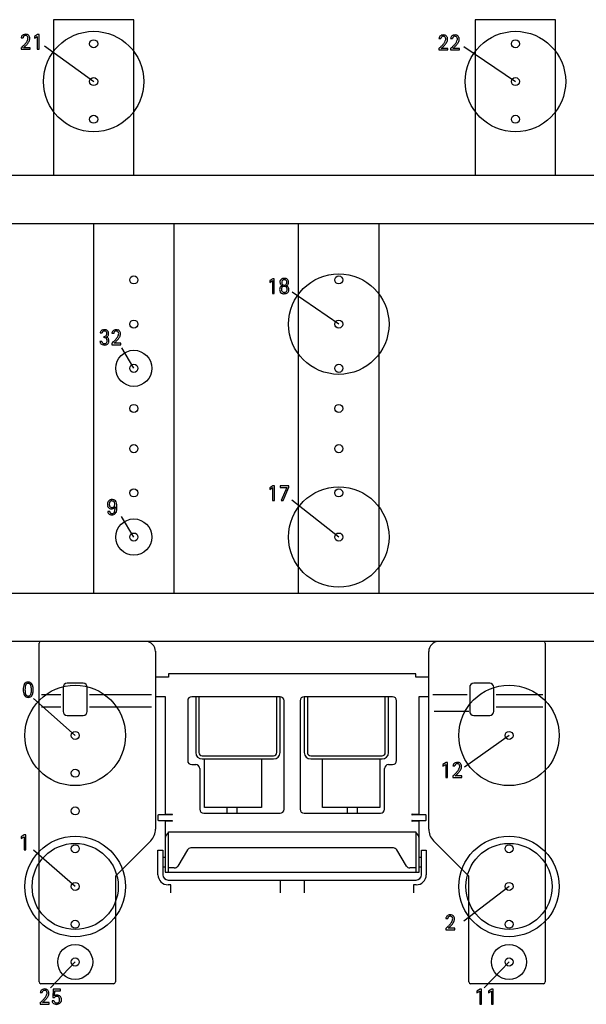
# Model space of a CAD drawing. Units: inches. Extents: x 31261 to 33824, y 15238 to 16487.
# Drawn here: x 31899 to 32604, y 15240 to 16465 of the extents above; entities that cross this region are included whole.
import ezdxf

# ---------------------------------------------------------------- set-up
doc = ezdxf.new("R2010")
doc.units = ezdxf.units.IN
doc.layers.add('WHITE', color=7, linetype='Continuous')
doc.layers.add('YELLOW', color=7, linetype='Continuous')

msp = doc.modelspace()

# ---------------------------------------------------------------- linework, layer by layer
at = {"layer": 'WHITE', "color": 7, "linetype": 'Continuous'}
for p, q in [((31900.9, 16442.5), (31903.3, 16442.5)), ((31921.2, 16446.7), (31917.4, 16444.3)), ((31917.4, 16442.1), (31920.9, 16444.4)), ((31917.4, 16444.3), (31917.4, 16442.1)), ((31920.9, 16444.4), (31920.9, 16428.3)), ((31923.1, 16446.7), (31921.2, 16446.7)), ((31923.1, 16428.3), (31923.1, 16446.7)), ((32420.9, 16441.7), (32423.4, 16441.7)), ((32435.4, 16441.7), (32437.9, 16441.7)), ((31900.9, 16430.2), (31900.9, 16428.3)), ((31900.9, 16428.3), (31911.9, 16428.3)), ((31911.9, 16430.3), (31903.7, 16430.3)), ((31911.9, 16428.3), (31911.9, 16430.3)), ((31920.9, 16428.3), (31923.1, 16428.3)), ((31929.9, 16432.5), (31991.1, 16388.2)), ((32420.9, 16429.4), (32420.9, 16427.5)), ((32420.9, 16427.5), (32431.9, 16427.5)), ((32431.9, 16429.4), (32423.7, 16429.4)), ((32431.9, 16427.5), (32431.9, 16429.4)), ((32435.4, 16429.4), (32435.4, 16427.5)), ((32435.4, 16427.5), (32446.4, 16427.5)), ((32446.4, 16429.4), (32438.2, 16429.4)), ((32446.4, 16427.5), (32446.4, 16429.4)), ((32451.7, 16431.8), (32516.1, 16388.2)), ((32214, 16142.8), (32210.2, 16140.4)), ((32215.9, 16142.8), (32214, 16142.8)), ((32215.9, 16124.4), (32215.9, 16142.8)), ((32210.2, 16138.2), (32213.7, 16140.6)), ((32210.2, 16140.4), (32210.2, 16138.2)), ((32213.7, 16140.6), (32213.7, 16124.4)), ((32226, 16134), (32226, 16133.9)), ((32230.6, 16133.9), (32230.6, 16134)), ((32213.7, 16124.4), (32215.9, 16124.4)), ((32296.2, 16086.2), (32238.3, 16126.1)), ((31999.2, 16075.2), (32001.6, 16075.2)), ((32003.7, 16071), (32003.7, 16069.3)), ((32006.7, 16070.2), (32006.7, 16070.2)), ((32013.8, 16074.8), (32016.2, 16074.8)), ((32001.4, 16064.4), (31998.9, 16064.4)), ((32013.8, 16062.5), (32013.8, 16060.6)), ((32013.8, 16060.6), (32024.8, 16060.6)), ((32024.8, 16062.5), (32016.6, 16062.5)), ((32024.8, 16060.6), (32024.8, 16062.5)), ((32041.1, 16031.2), (32026.1, 16056.8)), ((32214.2, 15885), (32210.4, 15882.6)), ((32216, 15885), (32214.2, 15885)), ((32216, 15866.6), (32216, 15885)), ((32223.1, 15885), (32223.1, 15883)), ((32233.9, 15885), (32223.1, 15885)), ((32233.9, 15883.2), (32233.9, 15885)), ((32210.4, 15880.4), (32213.8, 15882.8)), ((32210.4, 15882.6), (32210.4, 15880.4)), ((32213.8, 15882.8), (32213.8, 15866.6)), ((32223.1, 15883), (32231.5, 15883)), ((32231.5, 15883), (32224.5, 15866.6)), ((32226.9, 15866.6), (32233.9, 15883.2)), ((32213.8, 15866.6), (32216, 15866.6)), ((32224.5, 15866.6), (32226.9, 15866.6)), ((32296.2, 15821.2), (32237.6, 15867)), ((32011.2, 15852.9), (32008.6, 15852.9)), ((32017.7, 15858.6), (32017.8, 15858.6)), ((32017.8, 15858.6), (32017.8, 15857.2)), ((32041.1, 15821.2), (32025.9, 15846.6)), ((31923.1, 15689.2), (31923.1, 15689.2)), ((31968.1, 15574.2), (31916.1, 15620.4)), ((32508.1, 15574.2), (32452.7, 15534.7)), ((32429.7, 15540.4), (32425.9, 15538)), ((32425.9, 15535.8), (32429.4, 15538.2)), ((32425.9, 15538), (32425.9, 15535.8)), ((32429.4, 15538.2), (32429.4, 15522)), ((32431.5, 15540.4), (32429.7, 15540.4)), ((32431.5, 15522), (32431.5, 15540.4)), ((32438.3, 15536.3), (32440.8, 15536.3)), ((32429.4, 15522), (32431.5, 15522)), ((32438.3, 15524), (32438.3, 15522)), ((32438.3, 15522), (32449.3, 15522)), ((32449.3, 15524), (32441.1, 15524)), ((32449.3, 15522), (32449.3, 15524)), ((31904.7, 15450.4), (31900.9, 15448)), ((31900.9, 15445.8), (31904.4, 15448.2)), ((31900.9, 15448), (31900.9, 15445.8)), ((31904.4, 15448.2), (31904.4, 15432)), ((31906.5, 15450.4), (31904.7, 15450.4)), ((31906.5, 15432), (31906.5, 15450.4)), ((31904.4, 15432), (31906.5, 15432)), ((31968.1, 15386.2), (31916.4, 15431.2)), ((32508.1, 15386.2), (32452, 15342.9)), ((32429.5, 15346.3), (32431.9, 15346.3)), ((32429.5, 15334), (32429.5, 15332.1)), ((32440.5, 15334.1), (32432.3, 15334.1)), ((32440.5, 15332.1), (32440.5, 15334.1)), ((32429.5, 15332.1), (32440.5, 15332.1)), ((31968.1, 15292.2), (31937.3, 15260.2)), ((32508.1, 15292.2), (32477.3, 15260.2)), ((31924.7, 15254.1), (31927.1, 15254.1)), ((31940.6, 15258.2), (31940.1, 15247.9)), ((31940.1, 15247.9), (31942.3, 15247.9)), ((31949.7, 15258.2), (31940.6, 15258.2)), ((31942.4, 15250.1), (31942.6, 15256.3)), ((31942.6, 15256.3), (31949.7, 15256.3)), ((31949.7, 15256.3), (31949.7, 15258.2)), ((32472, 15258.2), (32468.2, 15255.8)), ((32468.2, 15253.6), (32471.7, 15256)), ((32468.2, 15255.8), (32468.2, 15253.6)), ((32471.7, 15256), (32471.7, 15239.8)), ((32473.9, 15258.2), (32472, 15258.2)), ((32473.9, 15239.8), (32473.9, 15258.2)), ((32486.5, 15258.2), (32482.7, 15255.8)), ((32482.7, 15253.6), (32486.2, 15256)), ((32482.7, 15255.8), (32482.7, 15253.6)), ((32486.2, 15256), (32486.2, 15239.8)), ((32488.4, 15258.2), (32486.5, 15258.2)), ((32488.4, 15239.8), (32488.4, 15258.2)), ((31924.7, 15241.8), (31924.7, 15239.8)), ((31924.7, 15239.8), (31935.7, 15239.8)), ((31935.7, 15241.8), (31927.5, 15241.8)), ((31935.7, 15239.8), (31935.7, 15241.8)), ((31941.9, 15243.7), (31939.4, 15243.7)), ((32471.7, 15239.8), (32473.9, 15239.8)), ((32486.2, 15239.8), (32488.4, 15239.8))]:
    msp.add_line(p, q, dxfattribs=at)
for centre, radius in [((31991.1, 16388.2), 62.5), ((32516.1, 16388.2), 62.5), ((32296.2, 16086.2), 62.5), ((32041.1, 16031.2), 22.5), ((32296.2, 15821.2), 62.5), ((32041.1, 15821.2), 22.5), ((31968.1, 15574.2), 62.5), ((32508.1, 15574.2), 62.5), ((31968.1, 15386.2), 62.5), ((32508.1, 15386.2), 62.5), ((31968.1, 15386.2), 53.6), ((32508.1, 15386.2), 53.6), ((31968.1, 15292.2), 21.8), ((32508.1, 15292.2), 21.8)]:
    msp.add_circle(centre, radius, dxfattribs=at)
for centre, radius, start, end in [((31905.9, 16442.2), 5.02, 160.3192, 176.3802), ((31904.6, 16442.9), 3.58, 137.4653, 164.1397), ((31905.3, 16442.4), 4.46, 111.2639, 138.274), ((31905.8, 16442.6), 2.47, 161.7307, -178.8163), ((31907.9, 16441.9), 4.73, 149.3232, 161.9183), ((31906.3, 16439.8), 7.2, 88.1814, 110.8375), ((31906.2, 16442.4), 2.99, 118.1946, 141.243), ((31906.2, 16441.7), 3.66, 88.0386, 112.7561), ((31888.1, 16450.2), 23.3, -40.48, -29.811), ((31906.4, 16441.6), 3.77, 68.9678, 90.2401), ((31906.5, 16440.7), 6.33, 70.7456, 90.0787), ((31906.9, 16443), 2.26, 38.3673, 68.3788), ((31900.5, 16443.1), 9.05, -29.6141, -17.3329), ((31895, 16446.5), 17.7, -41.2767, -27.8411), ((31907, 16442.2), 4.73, 46.7882, 70.2728), ((31905.9, 16442.2), 3.47, -2.0354, 38.0437), ((31903.2, 16442.3), 6.14, -17.3045, -1.3849), ((31907.1, 16442.4), 4.48, 20.3655, 45.2689), ((31903.6, 16442.1), 8.07, -28.5127, -1.2129), ((31905.4, 16441.9), 6.2, -0.1993, 19.8344), ((32425.9, 16441.4), 5.02, 160.3192, 176.3802), ((32424.7, 16442.1), 3.58, 137.4653, 164.1397), ((32425.3, 16441.5), 4.46, 111.2639, 138.274), ((32425.8, 16441.7), 2.47, 161.7307, -178.8163), ((32428, 16441.1), 4.73, 149.3232, 161.9183), ((32426.3, 16439), 7.2, 88.1814, 110.8375), ((32426.2, 16441.6), 2.99, 118.1946, 141.243), ((32426.2, 16440.9), 3.66, 88.0386, 112.7561), ((32408.2, 16449.4), 23.3, -40.48, -29.811), ((32426.4, 16440.7), 3.77, 68.9678, 90.2401), ((32426.5, 16439.8), 6.33, 70.7456, 90.0787), ((32426.9, 16442.2), 2.26, 38.3673, 68.3788), ((32415, 16445.6), 17.7, -41.2767, -27.8411), ((32420.5, 16442.3), 9.05, -29.6141, -17.3329), ((32427, 16441.4), 4.73, 46.7882, 70.2728), ((32425.9, 16441.4), 3.47, -2.0354, 38.0437), ((32423.3, 16441.4), 6.14, -17.3045, -1.3849), ((32427.1, 16441.6), 4.48, 20.3655, 45.2689), ((32423.6, 16441.2), 8.07, -28.5127, -1.2129), ((32425.5, 16441.1), 6.2, -0.1993, 19.8344), ((32440.4, 16441.4), 5.02, 160.3192, 176.3802), ((32439.1, 16442.1), 3.58, 137.4653, 164.1397), ((32439.8, 16441.5), 4.46, 111.2639, 138.274), ((32440.3, 16441.7), 2.47, 161.7307, -178.8163), ((32442.5, 16441.1), 4.73, 149.3232, 161.9183), ((32440.8, 16439), 7.2, 88.1814, 110.8375), ((32440.7, 16441.6), 2.99, 118.1946, 141.243), ((32440.7, 16440.9), 3.66, 88.0386, 112.7561), ((32422.7, 16449.4), 23.3, -40.48, -29.811), ((32440.9, 16440.7), 3.77, 68.9678, 90.2401), ((32441, 16439.8), 6.33, 70.7456, 90.0787), ((32441.4, 16442.2), 2.26, 38.3673, 68.3788), ((32429.5, 16445.6), 17.7, -41.2767, -27.8411), ((32435, 16442.3), 9.05, -29.6141, -17.3329), ((32441.5, 16441.4), 4.73, 46.7882, 70.2728), ((32440.4, 16441.4), 3.47, -2.0354, 38.0437), ((32437.8, 16441.4), 6.14, -17.3045, -1.3849), ((32441.6, 16441.6), 4.48, 20.3655, 45.2689), ((32438.1, 16441.2), 8.07, -28.5127, -1.2129), ((32440, 16441.1), 6.2, -0.1993, 19.8344), ((31887.1, 16447.9), 22.4, -51.9715, -44.6437), ((31855.9, 16479.3), 66.7, -45.0226, -41.489), ((31792.5, 16556.8), 168.4, -48.6916, -47.7878), ((31874.5, 16464.4), 45, -46.076, -41.2176), ((32407.1, 16447.1), 22.4, -51.9715, -44.6437), ((32375.9, 16478.5), 66.7, -45.0226, -41.489), ((32312.6, 16555.9), 168.4, -48.6916, -47.7878), ((32394.5, 16463.6), 45, -46.076, -41.2176), ((32421.6, 16447.1), 22.4, -51.9715, -44.6437), ((32390.4, 16478.5), 66.7, -45.0226, -41.489), ((32327, 16555.9), 168.4, -48.6916, -47.7878), ((32409, 16463.6), 45, -46.076, -41.2176), ((32227.5, 16138.2), 4.78, 106.9314, 130.554), ((32228.3, 16135.3), 7.84, 89.7803, 106.7526), ((32228.4, 16135.9), 7.28, 73.5495, 90.7184), ((32229.1, 16138), 5.04, 51.3269, 73.2741), ((32229.7, 16138.9), 3.91, 23.6178, 50.9983), ((32227.6, 16129.5), 5.02, 157.4396, -178.3944), ((32227.9, 16138.5), 4.98, 158.252, -179.1592), ((32228, 16138.3), 5.04, 178.2919, -159.2316), ((32226.7, 16130), 4.06, 136.7244, 159.0459), ((32227.2, 16138.7), 4.22, 132.2327, 157.459), ((32227.3, 16137.9), 4.29, -160.991, -141.0056), ((32227.6, 16128.2), 5.96, 117.4049, 130.4728), ((32228.1, 16139.3), 5.8, -135.2847, -122.8405), ((32229.9, 16129.5), 5.12, 162.4337, -179.9358), ((32226.7, 16130.1), 3.87, 99.9285, 117.3788), ((32228, 16139.9), 6.28, -118.602, -108.1685), ((32227.7, 16130.3), 2.76, 122.6508, 162.9203), ((32229.8, 16138.1), 4.57, 162.5894, -179.1664), ((32228.6, 16137.9), 3.44, 177.2245, -142.0712), ((32228.3, 16138.6), 3.07, 138.4616, 162.2472), ((32227.7, 16137.1), 2.22, -143.3627, -110.8992), ((32227.9, 16138.9), 2.49, 111.1701, 138.4171), ((32228.2, 16129.1), 4, 88.5841, 119.9149), ((32228.4, 16139), 4.26, -110.4703, -89.4851), ((32228.2, 16138), 3.54, 88.9481, 110.4811), ((32228.4, 16137.6), 3.92, 70.8612, 91.0979), ((32228.4, 16128.5), 4.65, 71.302, 91.1864), ((32228.5, 16138.1), 3.29, -91.876, -58.8396), ((32228.8, 16139), 2.43, 28.4697, 70.5074), ((32229, 16130.4), 2.65, 41.955, 70.9195), ((32228.8, 16137.3), 2.49, -55.7537, -15.9357), ((32230.2, 16136.6), 2.68, -80.7632, -57.9015), ((32230.1, 16130.1), 3.86, 64.9981, 82.1433), ((32227, 16138.1), 4.47, -1.3497, 26.5488), ((32228.4, 16130), 3.34, 16.7154, 39.3204), ((32226.5, 16138), 4.94, -16.748, -0.0516), ((32228.9, 16138.8), 5.22, -58.0423, -43.4004), ((32226.8, 16129.6), 5.02, -0.7686, 16.4568), ((32230.1, 16130.3), 3.7, 41.8502, 63.2287), ((32229.9, 16137.6), 3.65, -42.1983, -17.4199), ((32230, 16129.9), 3.96, 21.425, 45.4081), ((32228.7, 16138.5), 5.05, -0.3168, 22.7399), ((32228, 16138.4), 5.72, -18.6095, 1.4271), ((32228.4, 16129.4), 5.69, -1.4093, 19.9545), ((32229.6, 16129.4), 7.02, -179.6935, -160.3978), ((32226.8, 16128.4), 4.09, -160.3841, -118.5883), ((32229.5, 16129.4), 4.7, 178.3012, -163.5091), ((32227.4, 16129.6), 5.45, -118.1748, -101.0556), ((32228.4, 16129.1), 3.51, -163.1306, -141.0435), ((32227.6, 16128.6), 2.66, -138.9624, -110.1178), ((32228.1, 16133.1), 9.02, -101.1077, -88.8862), ((32228.3, 16129.5), 3.75, -114.1159, -88.127), ((32228.5, 16132.6), 8.51, -91.2549, -74.3793), ((32228.5, 16130.6), 4.82, -91.0912, -77.0545), ((32228.9, 16128.8), 3, -77.0218, -57.753), ((32229, 16128.5), 2.71, -56.3821, -14.785), ((32229.7, 16128.6), 4.29, -75.1775, -34.8785), ((32226.3, 16129.3), 5.54, -15.6513, 1.4471), ((32229.3, 16128.7), 4.67, -33.582, -14.6997), ((32226.8, 16129.4), 7.31, -14.6493, -0.6536), ((32002.2, 16075.3), 3.07, 154.8762, -179.1684), ((32003.9, 16074.4), 4.92, 135.5981, 154.5205), ((32003.2, 16075.1), 3.99, 107.2675, 135.4829), ((32003.6, 16075.2), 2.03, 157.6609, 179.3018), ((32005, 16074.6), 3.52, 142.6908, 157.655), ((32004.5, 16071), 8.26, 90.0069, 107.3368), ((32003.7, 16075.6), 1.86, 107.3349, 142.1708), ((32004.6, 16072.8), 4.83, 89.426, 107.7658), ((32003.8, 16077.2), 6.26, -91.1714, -74.4955), ((32003.6, 16051.6), 17.8, 85.4226, 89.9028), ((32004.6, 16072.5), 6.74, 72.7043, 90.7646), ((32004.7, 16074.3), 3.27, 69.6112, 91.1368), ((32004.5, 16065.7), 3.63, 58.8884, 81.3412), ((32004.8, 16073.8), 2.71, -74.8068, -45.5562), ((32005.1, 16075.4), 2.21, 26.5019, 68.7998), ((32004.7, 16066.3), 2.99, 27.2392, 56.7352), ((32005.2, 16074.4), 4.74, 49.4924, 72.3565), ((32004.7, 16073.7), 2.65, -43.4276, -17.2803), ((32006.4, 16072.6), 2.42, -81.0945, -57.9401), ((32005.8, 16065.5), 4.75, 63.5966, 79.1342), ((32003, 16074.4), 4.48, -1.213, 25.0556), ((32002.9, 16074.3), 4.6, -17.0672, 1.0056), ((32004.8, 16075.2), 5.47, -58.3476, -44.9278), ((32006.5, 16066.9), 3.23, 39.4551, 63.4144), ((32005.6, 16075), 4.05, 21.6367, 48.87), ((32006.4, 16073.6), 3.16, -45.5099, -18.6475), ((32006, 16066.4), 3.9, 16.5337, 40.6077), ((32003.9, 16074.4), 5.82, -0.379, 20.9719), ((32004, 16074.4), 5.76, -18.4964, -0.5395), ((32018.8, 16074.5), 5.02, 160.3192, 176.3802), ((32017.5, 16075.2), 3.58, 137.4653, 164.1397), ((32018.2, 16074.6), 4.46, 111.2639, 138.274), ((32018.7, 16074.8), 2.47, 161.7307, -178.8163), ((32020.8, 16074.2), 4.73, 149.3232, 161.9183), ((32019.1, 16072.1), 7.2, 88.1814, 110.8375), ((32019.1, 16074.7), 2.99, 118.1946, 141.243), ((32019.1, 16074), 3.66, 88.0386, 112.7561), ((32001, 16082.5), 23.3, -40.48, -29.811), ((32019.2, 16073.8), 3.77, 68.9678, 90.2401), ((32019.4, 16072.9), 6.33, 70.7456, 90.0787), ((32019.7, 16075.3), 2.26, 38.3673, 68.3788), ((32013.3, 16075.4), 9.05, -29.6141, -17.3329), ((32007.9, 16078.7), 17.7, -41.2767, -27.8411), ((32019.8, 16074.5), 4.73, 46.7882, 70.2728), ((32018.8, 16074.5), 3.47, -2.0354, 38.0437), ((32016.1, 16074.5), 6.14, -17.3045, -1.3849), ((32019.9, 16074.7), 4.48, 20.3655, 45.2689), ((32016.4, 16074.3), 8.07, -28.5127, -1.2129), ((32018.3, 16074.2), 6.2, -0.1993, 19.8344), ((32003.9, 16065.1), 5.08, -172.2707, -156.312), ((32002.7, 16064.4), 3.66, -158.8525, -132.9449), ((32003.3, 16065.2), 4.74, -132.0986, -108.0012), ((32007.9, 16066.1), 6.76, -165.5548, -158.8774), ((32004.6, 16064.7), 3.17, -160.5198, -143.9631), ((32004.5, 16068.4), 8.13, -108.9056, -90.019), ((32003.8, 16064.4), 2.32, -138.4031, -110.1706), ((32004.3, 16064.9), 2.97, -115.9465, -87.773), ((32004.5, 16066.8), 4.93, -91.0805, -77.453), ((32004.5, 16068.5), 8.28, -90.1909, -73.5131), ((32004.9, 16065), 3.03, -77.4464, -58.581), ((32005.1, 16064.6), 2.61, -57.4058, -15.4248), ((32005.7, 16064.7), 4.22, -74.2939, -34.7856), ((32003.9, 16066.1), 3.83, 9.2147, 24.1837), ((32002.6, 16065.3), 5.17, -16.1193, 1.4882), ((32000.7, 16065.5), 7.13, -0.4801, 9.4041), ((32005.4, 16064.7), 4.53, -33.5091, -14.808), ((32001.8, 16065.5), 8.22, -1.2759, 14.3567), ((32003.1, 16065.4), 6.97, -14.7451, -0.7284), ((32000, 16080.2), 22.4, -51.9715, -44.6437), ((31968.8, 16111.6), 66.7, -45.0226, -41.489), ((31905.4, 16189), 168.4, -48.6916, -47.7878), ((31987.3, 16096.7), 45, -46.076, -41.2176), ((32014.8, 15862.3), 6.53, 159.9053, -179.0538), ((32015.7, 15862), 7.4, 178.7499, -163.848), ((32013.1, 15862.8), 4.78, 133.353, 159.2668), ((32013.4, 15862.5), 5.18, 110.2017, 133.4589), ((32015.3, 15862.4), 4.76, 147.8835, -177.0539), ((32017.8, 15862), 7.29, 178.7085, -170.378), ((32014.8, 15861.5), 4.21, -170.4928, -154.7529), ((32013.2, 15863.7), 2.27, 113.7771, 148.0822), ((32013.9, 15861.2), 6.6, 89.9168, 109.6845), ((32013.8, 15862.2), 3.97, 89.2704, 112.8593), ((32013.9, 15859.5), 8.25, 77.7446, 90.5715), ((32013.9, 15861.9), 4.19, 68.553, 90.0964), ((32014.3, 15863.1), 3, 40.8958, 67.8602), ((32014.6, 15862.7), 4.99, 59.8285, 77.7785), ((32013.5, 15862.6), 3.9, 17.3769, 38.9803), ((32013.5, 15861.6), 3.88, -38.906, -17.0606), ((32014.6, 15862.9), 4.88, 25.1573, 58.7315), ((32012.2, 15862.2), 5.25, -0.6698, 17.0364), ((32012, 15862.1), 5.43, -16.7515, 0.7002), ((32010.4, 15860.9), 9.55, 5.8331, 24.8575), ((31983.6, 15858.4), 36.5, -0.1244, 5.5342), ((32014.1, 15861.6), 5.82, -163.5156, -143.0907), ((32011.3, 15852.9), 2.69, -179.7857, -155.2335), ((32015.1, 15854.5), 6.81, -155.8574, -142.6596), ((32012.6, 15860.3), 3.82, -144.3042, -113.611), ((32013.2, 15853.6), 4.72, -137.632, -113.9301), ((32013.4, 15860.8), 2.69, -155.1392, -112.2333), ((32013.3, 15862.1), 5.73, -112.6781, -89.2908), ((32013.4, 15853), 2.16, -177.0639, -158.9131), ((32013.3, 15853.5), 4.67, -115.5669, -100.9784), ((32013.7, 15852.9), 2.42, -163.8056, -142.263), ((32013.4, 15852.6), 2.03, -144.4178, -114.5976), ((32013.9, 15862.1), 4.04, -111.4182, -89.7841), ((32014, 15857), 8.19, -101.115, -91.0959), ((32013.8, 15852.7), 2.28, -121.1034, -87.5675), ((32013.3, 15863.1), 6.69, -89.705, -75.8886), ((32013.7, 15856.5), 7.76, -89.2795, -76.1032), ((32014, 15861.8), 3.75, -91.0792, -67.2786), ((32014, 15853.4), 3.01, -92.5559, -51.0557), ((32013.9, 15860.6), 4.1, -75.8772, -56.7109), ((32014.2, 15861), 2.96, -66.3065, -38.4176), ((32014.4, 15853.9), 5.02, -76.0743, -58.463), ((32013.4, 15854.1), 3.88, -50.9039, -20.449), ((32014.2, 15860.8), 4.14, -61.4931, -44.7672), ((32014.4, 15853.8), 4.97, -59.079, -26.0477), ((32013.8, 15861.1), 4.65, -44.2537, -33.0659), ((32009.4, 15855.9), 8.3, -22.5519, -6.5422), ((31997.1, 15857.3), 20.6, -6.371, -0.1084), ((32006.9, 15856.8), 13.1, -23.101, -9.2495), ((32000.2, 15857.9), 19.8, -9.2782, 1.2106), ((31909, 15635.8), 4.77, 102.9544, 156.4572), ((31909.7, 15633.1), 7.52, 90.8754, 103.8198), ((31909.5, 15633.1), 7.54, 76.2029, 89.1172), ((31910, 15635.3), 5.29, 59.7731, 76.1366), ((31910.2, 15635.7), 4.86, 24.1723, 59.0254), ((31920.3, 15631.5), 16.9, 169.3098, -178.8082), ((31920, 15630.8), 16.7, 178.7966, -169.2209), ((31916.5, 15632.2), 13.1, 155.1299, 169.2366), ((31916.3, 15630.1), 12.9, -169.1452, -154.91), ((31927.9, 15631.2), 22.3, 172.6288, -179.9572), ((31926.3, 15631.1), 20.7, 179.9351, -172.3457), ((31914.4, 15633.4), 8.62, 158.9952, 176.0161), ((31915.1, 15629), 9.35, -175.9009, -159.7799), ((31910.2, 15635.2), 4.1, 130.0464, 161.3523), ((31909.5, 15636), 3.01, 87.4441, 128.9443), ((31909.7, 15635.1), 3.91, 73.206, 90.7266), ((31910, 15636.2), 2.74, 50.7073, 72.8992), ((31909.2, 15635.3), 3.91, 17.3756, 50.0045), ((31895.6, 15631.6), 18, -1.412, 15.8481), ((31895.6, 15630.7), 18.1, -15.8146, 1.3028), ((31902.1, 15632.1), 13.7, 10.5177, 23.9111), ((31902.3, 15630.2), 13.5, -24.1242, -10.6067), ((31897.9, 15631.4), 18, -0.7365, 10.4655), ((31898.2, 15630.9), 17.7, -10.5526, 0.7444), ((31909.1, 15626.6), 4.86, -156.6806, -121.6654), ((31910.2, 15627.2), 4.11, -160.7116, -129.8512), ((31909.2, 15626.9), 5.22, -120.8506, -104.2649), ((31909.5, 15626.1), 2.86, -131.7083, -87.5485), ((31909.8, 15629.1), 7.44, -104.1919, -91.0961), ((31909.7, 15626.9), 3.62, -90.7611, -71.8242), ((31909.5, 15629.1), 7.46, -88.8963, -75.8315), ((31909.9, 15626), 2.68, -71.3878, -48.2349), ((31910.2, 15626.6), 4.87, -76.5063, -23.5597), ((31909.2, 15627), 3.91, -50.2077, -18.0013), ((32443.3, 15535.9), 5.02, 160.3192, 176.3802), ((32442.1, 15536.7), 3.58, 137.4653, 164.1397), ((32442.7, 15536.1), 4.46, 111.2639, 138.274), ((32443.2, 15536.3), 2.47, 161.7307, -178.8163), ((32445.4, 15535.6), 4.73, 149.3232, 161.9183), ((32443.7, 15533.5), 7.2, 88.1814, 110.8375), ((32443.6, 15536.2), 2.99, 118.1946, 141.243), ((32443.7, 15535.4), 3.66, 88.0386, 112.7561), ((32425.6, 15544), 23.3, -40.48, -29.811), ((32443.8, 15535.3), 3.77, 68.9678, 90.2401), ((32443.9, 15534.4), 6.33, 70.7456, 90.0787), ((32444.3, 15536.7), 2.26, 38.3673, 68.3788), ((32432.4, 15540.2), 17.7, -41.2767, -27.8411), ((32437.9, 15536.9), 9.05, -29.6141, -17.3329), ((32444.4, 15535.9), 4.73, 46.7882, 70.2728), ((32443.3, 15536), 3.47, -2.0354, 38.0437), ((32440.7, 15536), 6.14, -17.3045, -1.3849), ((32444.5, 15536.2), 4.48, 20.3655, 45.2689), ((32441, 15535.8), 8.07, -28.5127, -1.2129), ((32442.9, 15535.6), 6.2, -0.1993, 19.8344), ((32424.5, 15541.6), 22.4, -51.9715, -44.6437), ((32393.3, 15573), 66.7, -45.0226, -41.489), ((32330, 15650.5), 168.4, -48.6916, -47.7878), ((32411.9, 15558.2), 45, -46.076, -41.2176), ((32434.5, 15346), 5.02, 160.3192, 176.3802), ((32433.2, 15346.7), 3.58, 137.4653, 164.1397), ((32433.9, 15346.2), 4.46, 111.2639, 138.274), ((32434.4, 15346.4), 2.47, 161.7307, -178.8163), ((32436.5, 15345.7), 4.73, 149.3232, 161.9183), ((32434.8, 15343.6), 7.2, 88.1814, 110.8375), ((32434.8, 15346.2), 2.99, 118.1946, 141.243), ((32434.8, 15345.5), 3.66, 88.0386, 112.7561), ((32434.9, 15345.4), 3.77, 68.9678, 90.2401), ((32435.1, 15344.5), 6.33, 70.7456, 90.0787), ((32435.5, 15346.8), 2.26, 38.3673, 68.3788), ((32435.6, 15346), 4.73, 46.7882, 70.2728), ((32434.5, 15346.1), 3.47, -2.0354, 38.0437), ((32431.8, 15346.1), 6.14, -17.3045, -1.3849), ((32435.7, 15346.3), 4.48, 20.3655, 45.2689), ((32432.2, 15345.9), 8.07, -28.5127, -1.2129), ((32434, 15345.7), 6.2, -0.1993, 19.8344), ((32415.7, 15351.7), 22.4, -51.9715, -44.6437), ((32384.5, 15383.1), 66.7, -45.0226, -41.489), ((32321.1, 15460.6), 168.4, -48.6916, -47.7878), ((32403.1, 15368.2), 45, -46.076, -41.2176), ((32416.7, 15354), 23.3, -40.48, -29.811), ((32429.1, 15346.9), 9.05, -29.6141, -17.3329), ((32423.6, 15350.3), 17.7, -41.2767, -27.8411), ((31929.7, 15253.8), 5.02, 160.3192, 176.3802), ((31928.4, 15254.5), 3.58, 137.4653, 164.1397), ((31929.1, 15253.9), 4.46, 111.2639, 138.274), ((31929.6, 15254.1), 2.47, 161.7307, -178.8163), ((31931.7, 15253.4), 4.73, 149.3232, 161.9183), ((31930, 15251.4), 7.2, 88.1814, 110.8375), ((31930, 15254), 2.99, 118.1946, 141.243), ((31930, 15253.2), 3.66, 88.0386, 112.7561), ((31911.9, 15261.8), 23.3, -40.48, -29.811), ((31930.1, 15253.1), 3.77, 68.9678, 90.2401), ((31930.3, 15252.2), 6.33, 70.7456, 90.0787), ((31930.7, 15254.5), 2.26, 38.3673, 68.3788), ((31924.2, 15254.7), 9.05, -29.6141, -17.3329), ((31918.8, 15258), 17.7, -41.2767, -27.8411), ((31930.8, 15253.7), 4.73, 46.7882, 70.2728), ((31929.7, 15253.8), 3.47, -2.0354, 38.0437), ((31927, 15253.8), 6.14, -17.3045, -1.3849), ((31930.8, 15254), 4.48, 20.3655, 45.2689), ((31927.3, 15253.6), 8.07, -28.5127, -1.2129), ((31929.2, 15253.5), 6.2, -0.1993, 19.8344), ((31945, 15246.3), 3.06, 125.2635, 149.2457), ((31945, 15246.3), 4.65, 107.1037, 125.0256), ((31944.5, 15247), 2.25, 102.8755, 126.2704), ((31945.6, 15244), 6.97, 91.0693, 105.582), ((31945.3, 15244), 5.35, 90.2899, 103.3824), ((31945.3, 15245.9), 3.45, 48.178, 90.8613), ((31945.5, 15244.1), 6.91, 69.6286, 90.681), ((31944.6, 15245.7), 4.04, 21.5972, 43.0977), ((31946.4, 15246.7), 4.12, 39.2974, 69.0705), ((31942, 15245.3), 6.71, -1.3477, 15.8977), ((31944.9, 15245.7), 5.95, 17.1027, 37.6496), ((31943.3, 15245.2), 7.66, -0.5892, 16.7751), ((31910.9, 15259.4), 22.4, -51.9715, -44.6437), ((31879.7, 15290.8), 66.7, -45.0226, -41.489), ((31816.3, 15368.3), 168.4, -48.6916, -47.7878), ((31898.2, 15276), 45, -46.076, -41.2176), ((31941.9, 15243.6), 2.57, 178.6776, -154.5835), ((31945.3, 15245.2), 6.29, -155.1132, -140.4479), ((31944.1, 15244.8), 5.15, -134.6627, -111.4178), ((31943.7, 15243.7), 1.81, -177.5948, -153.8047), ((31945.1, 15244.1), 3.25, -158.5837, -141.5091), ((31944.9, 15247.3), 7.81, -110.5219, -89.7275), ((31944.3, 15243.6), 2.3, -138.0472, -108.9431), ((31944.9, 15244.2), 3.01, -115.7277, -88.4618), ((31945, 15246.3), 5.09, -90.6016, -76.4714), ((31944.9, 15247.2), 7.65, -89.6562, -71.8988), ((31945.4, 15244.5), 3.26, -76.4139, -57.3767), ((31945.5, 15244.3), 3.03, -56.0175, -15.7317), ((31945.4, 15245.6), 5.96, -71.5435, -50.5649), ((31942.6, 15245.2), 6.08, -16.5851, 0.1548), ((31946.4, 15244.3), 4.35, -50.4998, -21.8458), ((31944.4, 15245.1), 6.57, -21.1479, 0.5821)]:
    msp.add_arc(centre, radius, start, end, dxfattribs=at)
at = {"layer": 'YELLOW', "color": 2, "linetype": 'Continuous'}
for p, q in [((31941.1, 16465.2), (31941.1, 16271.2)), ((32041.1, 16465.2), (31941.1, 16465.2)), ((32041.1, 16271.2), (32041.1, 16465.2)), ((32466.1, 16465.2), (32466.1, 16271.2)), ((32566.1, 16465.2), (32466.1, 16465.2)), ((32566.1, 16271.2), (32566.1, 16465.2)), ((33811.1, 16271.2), (31366.1, 16271.2)), ((33811.1, 16211.2), (31366.1, 16211.2)), ((31991.1, 15751.2), (31991.1, 16211.2)), ((32091.1, 15751.2), (32091.1, 16211.2)), ((32246.2, 15751.2), (32246.2, 16211.2)), ((32346.2, 16211.2), (32346.2, 15751.2)), ((31286.1, 15751.2), (33811.1, 15751.2)), ((33811.1, 15691.2), (31366.1, 15691.2)), ((31923.1, 15267.4), (31923.1, 15689.2)), ((32553.1, 15689.2), (32553.1, 15267.4)), ((32068.1, 15679.1), (32068.1, 15457.6)), ((32408.1, 15457.6), (32408.1, 15678.5)), ((32084.3, 15646.8), (32068.1, 15646.8)), ((32084.3, 15650.8), (32084.3, 15646.8)), ((32391.9, 15650.8), (32084.3, 15650.8)), ((32391.9, 15646.8), (32391.9, 15650.8)), ((32408.1, 15646.8), (32391.9, 15646.8)), ((31953.1, 15634.2), (31953.1, 15604.2)), ((31978.1, 15639.2), (31958.1, 15639.2)), ((31983.1, 15604.2), (31983.1, 15634.2)), ((32459.1, 15634.2), (32459.1, 15604.2)), ((32484.1, 15639.2), (32464.1, 15639.2)), ((32489.1, 15604.2), (32489.1, 15634.2)), ((31926.1, 15625.1), (31950.1, 15625.1)), ((31986.1, 15625.1), (32063.1, 15625.1)), ((32068.1, 15622.8), (32080.1, 15622.8)), ((32080.1, 15622.8), (32080.1, 15476.3)), ((32108.1, 15617.4), (32108.1, 15542.9)), ((32223.1, 15622.4), (32113.1, 15622.4)), ((32118.1, 15622.8), (32118.1, 15553)), ((32122.1, 15622.4), (32122.1, 15553)), ((32219.1, 15553), (32219.1, 15622.4)), ((32223.1, 15553), (32223.1, 15622.4)), ((32228.1, 15482.4), (32228.1, 15617.4)), ((32248.1, 15617.4), (32248.1, 15482.4)), ((32253.1, 15622.4), (32253.1, 15553)), ((32363.1, 15622.4), (32253.1, 15622.4)), ((32257.1, 15622.4), (32257.1, 15553)), ((32354.1, 15553), (32354.1, 15622.4)), ((32358.1, 15553), (32358.1, 15622.8)), ((32368.1, 15542.9), (32368.1, 15617.4)), ((32396.1, 15622.8), (32408.1, 15622.8)), ((32396.1, 15476.3), (32396.1, 15622.8)), ((32413.1, 15625.1), (32456.1, 15625.1)), ((32492.1, 15625.1), (32550.1, 15625.1)), ((31926.1, 15609.8), (31950.1, 15609.8)), ((31986.1, 15609.8), (32063.1, 15609.8)), ((32415, 15604.3), (32458, 15604.3)), ((32492.1, 15609.8), (32550.1, 15609.8)), ((31958.1, 15599.2), (31978.1, 15599.2)), ((32464.1, 15599.2), (32484.1, 15599.2)), ((32126.2, 15548.9), (32215, 15548.9)), ((32126.2, 15544.9), (32215, 15544.9)), ((32129.1, 15484.4), (32129.1, 15544.9)), ((32200.1, 15544.9), (32200.1, 15484.4)), ((32261.2, 15548.9), (32350, 15548.9)), ((32261.2, 15544.9), (32350, 15544.9)), ((32276.1, 15484.4), (32276.1, 15544.9)), ((32347.1, 15544.9), (32347.1, 15484.4)), ((32113.1, 15537.9), (32118.1, 15537.9)), ((32123.1, 15532.9), (32123.1, 15482.4)), ((32353.1, 15482.4), (32353.1, 15532.9)), ((32358.1, 15537.9), (32363.1, 15537.9)), ((32200.1, 15484.4), (32129.1, 15484.4)), ((32157.1, 15477.4), (32157.1, 15484.4)), ((32169.1, 15484.4), (32169.1, 15477.4)), ((32347.1, 15484.4), (32276.1, 15484.4)), ((32307.1, 15477.4), (32307.1, 15484.4)), ((32319.1, 15484.4), (32319.1, 15477.4)), ((32071.1, 15474.8), (32071.1, 15468.9)), ((32088.6, 15475.3), (32071.6, 15475.3)), ((32071.6, 15468.4), (32088.6, 15468.4)), ((32080.1, 15476.3), (32088.6, 15476.3)), ((32128.1, 15477.4), (32221.8, 15477.4)), ((32221.8, 15477.4), (32223.1, 15477.4)), ((32253.1, 15477.4), (32348.1, 15477.4)), ((32387.6, 15476.3), (32396.1, 15476.3)), ((32404.6, 15475.3), (32387.6, 15475.3)), ((32387.6, 15468.4), (32404.6, 15468.4)), ((32405.1, 15468.9), (32405.1, 15474.8)), ((32080.1, 15467.4), (32080.1, 15404)), ((32088.6, 15467.4), (32080.1, 15467.4)), ((32396.1, 15467.4), (32387.6, 15467.4)), ((32396.1, 15404), (32396.1, 15467.4)), ((32084.3, 15454.2), (32391.9, 15454.2)), ((32084.3, 15404), (32084.3, 15454.2)), ((32391.9, 15454.2), (32391.9, 15404)), ((32062.2, 15443.2), (32018.1, 15399.2)), ((32071.1, 15431.2), (32077.1, 15431.2)), ((32071.1, 15400.9), (32071.1, 15431.2)), ((32077.1, 15431.2), (32077.1, 15400.9)), ((32107.9, 15431.8), (32095.8, 15411.6)), ((32364.1, 15434.2), (32112.2, 15434.2)), ((32380.5, 15411.6), (32368.4, 15431.8)), ((32399.1, 15431.2), (32405.1, 15431.2)), ((32399.1, 15400.9), (32399.1, 15431.2)), ((32405.1, 15431.2), (32405.1, 15400.9)), ((32458.1, 15399.2), (32414.1, 15443.2)), ((32080.1, 15422.2), (32077.1, 15422.2)), ((32399.1, 15422.2), (32396.1, 15422.2)), ((32080.1, 15410.2), (32077.1, 15410.2)), ((32091.5, 15409.2), (32084.3, 15409.2)), ((32391.9, 15409.2), (32384.8, 15409.2)), ((32399.1, 15410.2), (32396.1, 15410.2)), ((32018.1, 15399.2), (32018.1, 15267.4)), ((32080.1, 15404), (32396.1, 15404)), ((32458.1, 15267.4), (32458.1, 15399.2)), ((32083.8, 15394.2), (32392.4, 15394.2)), ((32087.1, 15388.2), (32083.8, 15388.2)), ((32087.1, 15378.2), (32087.1, 15388.2)), ((32223.1, 15394.2), (32223.1, 15378.2)), ((32253.1, 15394.2), (32253.1, 15378.2)), ((32389.1, 15388.2), (32389.1, 15378.2)), ((32392.4, 15388.2), (32389.1, 15388.2)), ((32015.9, 15265.2), (31925.3, 15265.2)), ((32550.9, 15265.2), (32460.3, 15265.2))]:
    msp.add_line(p, q, dxfattribs=at)
for centre in [(31991.1, 16435.2), (32516.1, 16435.2), (31991.1, 16388.2), (32516.1, 16388.2), (31991.1, 16341.2), (32516.1, 16341.2), (32041.1, 16141.2), (32296.2, 16141.2), (32041.1, 16086.2), (32296.2, 16086.2), (32041.1, 16031.2), (32296.2, 16031.2), (32041.1, 15981.2), (32296.2, 15981.2), (32041.1, 15931.2), (32296.2, 15931.2), (32041.1, 15876.2), (32296.2, 15876.2), (32041.1, 15821.2), (32296.2, 15821.2), (31968.1, 15574.2), (32508.1, 15574.2), (31968.1, 15527.2), (31968.1, 15480.2), (31968.1, 15433.2), (32508.1, 15433.2), (31968.1, 15386.2), (32508.1, 15386.2), (31968.1, 15339.2), (32508.1, 15339.2), (31968.1, 15292.2), (32508.1, 15292.2)]:
    msp.add_circle(centre, 5, dxfattribs=at)
for centre, radius, start, end in [((31925.1, 15689.2), 2, 90, 179.7512), ((32055.4, 15678.5), 12.7, 0, 90), ((32420.8, 15678.5), 12.7, 90, 180), ((32551.1, 15689.2), 2, 0, 90), ((31958.1, 15634.2), 5, 90, 180), ((31978.1, 15634.2), 5, 0, 90), ((32464.1, 15634.2), 5, 90, 180), ((32484.1, 15634.2), 5, 0, 90), ((32113.1, 15617.4), 5, 90, 180), ((32223.1, 15617.4), 5, 0, 90), ((32253.1, 15617.4), 5, 90, 180), ((32363.1, 15617.4), 5, 0, 90), ((31958.1, 15604.2), 5, 180, -90), ((31978.1, 15604.2), 5, -90, 0), ((32464.1, 15604.2), 5, 180, -90), ((32484.1, 15604.2), 5, -90, 0), ((32113.1, 15542.9), 5, 180, -90), ((32126.2, 15553), 8.1, 180, -90), ((32126.2, 15553), 4.1, 180, -90), ((32215, 15553), 4.1, -90, 0), ((32215, 15553), 8.1, -90, 0), ((32261.2, 15553), 8.1, 180, -90), ((32261.2, 15553), 4.1, 180, -90), ((32350, 15553), 4.1, -90, 0), ((32350, 15553), 8.1, -90, 0), ((32363.1, 15542.9), 5, -90, 0), ((32118.1, 15532.9), 5, 0, 90), ((32358.1, 15532.9), 5, 90, 180), ((32128.1, 15482.4), 5, 180, -90), ((32223.1, 15482.4), 5, -89.9785, 0), ((32253.1, 15482.4), 5, 180, -90), ((32348.1, 15482.4), 5, -90, 0), ((32071.6, 15474.8), 0.5, 90, 180), ((32071.6, 15468.9), 0.5, 180, -90), ((32088.6, 15475.8), 0.5, -90, 90), ((32088.6, 15467.9), 0.5, -90, 90), ((32387.6, 15475.8), 0.5, 90, -90), ((32387.6, 15467.9), 0.5, 90, -90), ((32404.6, 15474.8), 0.5, 0, 90), ((32404.6, 15468.9), 0.5, -90, 0), ((32047.7, 15457.6), 20.4, -45, 0), ((32428.5, 15457.6), 20.4, 180, -135), ((32088.2, 15446.1), 8.1, 118.7822, 180), ((32388, 15446.1), 8.1, 0, 61.2178), ((32112.2, 15429.2), 5, 90, 149.0362), ((32364.1, 15429.2), 5, 30.9638, 90), ((32091.5, 15414.2), 5, -90, -30.9638), ((32384.8, 15414.2), 5, -149.0362, -90), ((32083.8, 15400.9), 12.7, 180, -90), ((32083.8, 15400.9), 6.7, 180, -90), ((32392.4, 15400.9), 12.7, -90, 0), ((32392.4, 15400.9), 6.7, -90, 0), ((31925.3, 15267.4), 2.2, 180, -90), ((32015.9, 15267.4), 2.2, -90, 0), ((32460.3, 15267.4), 2.2, 180, -90), ((32550.9, 15267.4), 2.2, -90, 0)]:
    msp.add_arc(centre, radius, start, end, dxfattribs=at)

doc.saveas('drawing.dxf')
